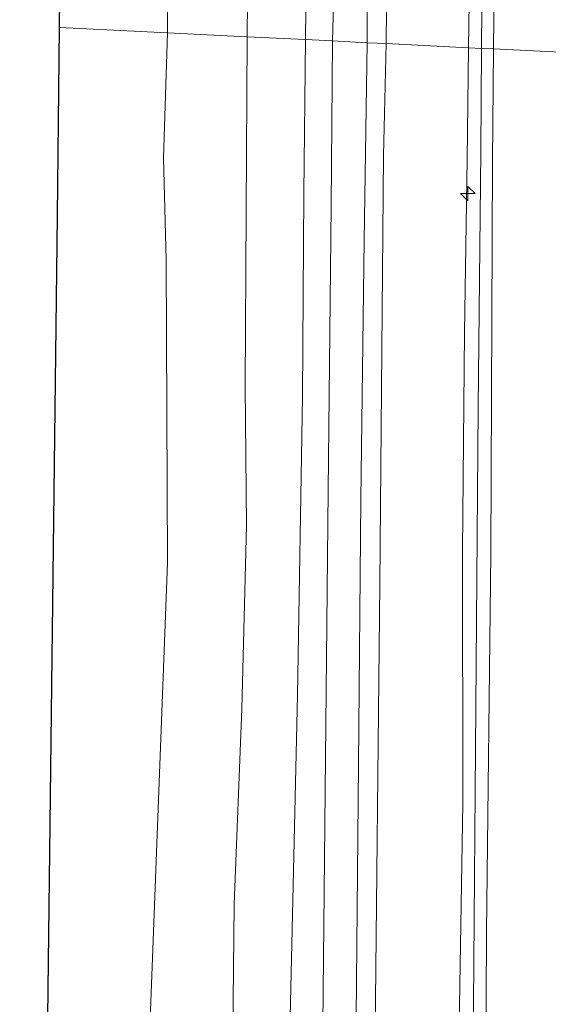
# Model space of a CAD drawing. Units: metres. Extents: x 168000 to 169394, y 525000 to 531250.
# Drawn here: x 168978 to 169024, y 526238 to 526323 of the extents above; entities that cross this region are included whole.
import ezdxf

# ---------------------------------------------------------------- set-up
doc = ezdxf.new("R2010")
doc.units = ezdxf.units.M
doc.layers.get('0').update_dxf_attribs({"lineweight": 25})
for name, color, linetype, lineweight in [('B-ME-AL-OVERIG-S-B1', 7, 'Continuous', 18), ('B-ME-GW-KRUINLIJN-L-B1', 93, 'Continuous', 18), ('B-ME-GW-TEENLIJN-L-B1', 93, 'Continuous', 18), ('B-ME-IE-GRASLAND-GV-B6', 93, 'Continuous', 18), ('B-ME-IE-HULPGEOMETRIE-L-B1', 53, 'Continuous', 18), ('B-ME-OB-BEKLEDING-GV-B6', 253, 'Continuous', 18), ('B-ME-OB-WATERLIJN-L-B1', 133, 'OB-WATERLIJN', 18), ('B-ME-OG-WATER-GV-B6', 153, 'Continuous', 18), ('B-ME-VH-VERH_SOORT-BITUMEN-GV-B6', 8, 'IE-TERREINAFSCHEIDING-NATUURLIJK-HOUTWAL', 18)]:
    doc.layers.add(name, color=color, linetype=linetype, lineweight=lineweight)
doc.layers.add('B-ME-KG-KADASTRAAL-OPNAMEDTMGRENS-L-B1', color=10, linetype='Continuous')
doc.linetypes.add('IE-TERREINAFSCHEIDING-NATUURLIJK-HOUTWAL', pattern='A,7,-1.5,[67,NLCS.SHX,S=0.75,R=45,X=0,Y=0],-1.5,7,-1.5,[70,NLCS.SHX,S=0.75,R=0,X=0,Y=0],-1.5', length=20)
doc.linetypes.add('OB-WATERLIJN', pattern='A,10,[32,NLCS.SHX,S=2,R=0,X=0,Y=0],-12', length=22)

# ---------------------------------------------------------------- blocks, each defined once
blk = doc.blocks.new('hecto')
for p, q in [((0, 0.625), (-0.625, 0)), ((0, -0.625), (0, 0.625)), ((-0.625, 0), (0.625, 0)), ((0.625, 0), (0, -0.625))]:
    blk.add_line(p, q)

msp = doc.modelspace()

# ---------------------------------------------------------------- linework, layer by layer
at = {"layer": 'B-ME-GW-KRUINLIJN-L-B1'}
for points in [[(169007.041, 526690.746, 1.397), (169007.052, 526685.12, 1.388), (169006.785, 526653.59, 1.38), (169006.336, 526620.533, 1.47), (169006.014, 526591.815, 1.508), (169005.78, 526556.315, 1.523), (169005.851, 526525.263, 1.568), (169005.54, 526502.265, 1.571), (169005.229, 526479.267, 1.575), (169004.548, 526443.468, 1.568), (169004.285, 526416.137, 1.545), (169004.022, 526388.807, 1.523), (169003.399, 526357.784, 1.418), (169003.284, 526353.617, 1.399), (169002.75, 526334.322, 1.313), (169002.609, 526321.145, 1.418)], [(169020.011, 526690.288, 4.862), (169019.873, 526677.539, 4.853), (169019.516, 526648.007, 4.875), (169019.416, 526623.16, 4.823), (169019.091, 526596.412, 4.883), (169019.077, 526566.088, 4.853), (169019.109, 526536.167, 4.898), (169018.833, 526503.073, 4.913), (169018.538, 526475.686, 4.95), (169018.046, 526442.283, 4.943), (169017.9, 526414.977, 4.883), (169017.472, 526383.772, 4.898), (169017.118, 526353.388, 4.905), (169016.817, 526332.106, 4.898), (169016.652, 526320.448, 4.893)], [(169017.769, 526320.392, 4.965), (169017.872, 526334.647, 4.965), (169018.173, 526353.383, 4.965), (169018.421, 526385.811, 4.965), (169018.794, 526412.992, 4.965), (169018.954, 526435.867, 4.965), (169019.398, 526457.889, 4.965), (169019.803, 526486.517, 4.965), (169019.804, 526505.633, 4.958), (169020, 526527.289, 4.958), (169020.009, 526551.358, 4.95), (169020.416, 526576.626, 4.95), (169020.39, 526605.33, 4.95), (169020.603, 526628.752, 4.718), (169020.765, 526655.073, 4.808), (169021.208, 526683.902, 4.845), (169021.236, 526690.245, 4.845)], [(169018.807, 526320.34, 4.858), (169018.967, 526336.469, 4.868), (169019.434, 526353.376, 4.913), (169019.616, 526366.368, 4.872), (169019.431, 526385.919, 4.898), (169019.666, 526406.097, 4.958), (169019.992, 526426.734, 4.946), (169020.319, 526447.371, 4.935), (169020.596, 526468.213, 4.95), (169020.873, 526489.055, 4.965), (169021.094, 526520.848, 4.89), (169021.492, 526560.221, 4.845), (169021.694, 526596.33, 4.83), (169021.778, 526619.107, 4.77), (169021.863, 526641.883, 4.71), (169022.158, 526677.467, 4.905), (169022.25, 526690.209, 4.872)], [(169002.609, 526321.145, 1.418), (169002.467, 526307.891, 1.32), (169002.331, 526290.373, 1.335), (169001.921, 526264.623, 1.29), (169001.2, 526233.084, 1.275), (169001.124, 526210.045, 1.305), (169000.908, 526179.323, 1.335), (169000.638, 526155.278, 1.373), (169000.422, 526134.713, 1.268), (169000.1, 526116.155, 1.238), (169000.05, 526091.838, 1.38), (169000.142, 526069.256, 1.403), (168999.597, 526046.704, 1.32), (168999.419, 526026.34, 1.373), (168999.268, 525996.37, 1.38), (168998.909, 525971.081, 1.388), (168998.835, 525956.437, 1.371)], [(169016.652, 526320.448, 4.893), (169016.516, 526310.824, 4.89), (169016.31, 526295.902, 4.875), (169016.12, 526277.077, 4.868), (169016.164, 526255.31, 5.01), (169015.758, 526230.836, 4.83), (169015.53, 526209.517, 4.871), (169015.37, 526190.023, 4.898), (169015.072, 526164.789, 4.872), (169014.883, 526137.635, 4.8), (169014.499, 526108.837, 4.845), (169014.097, 526085.64, 4.875), (169013.828, 526058.635, 4.89), (169013.433, 526034.393, 4.815), (169013.26, 526005.758, 4.943), (169012.822, 525977.193, 4.974), (169012.751, 525955.775, 4.891)], [(169013.698, 525955.73, 4.894), (169013.687, 525956.838, 4.898), (169013.858, 525972.143, 4.905), (169014.16, 525993.865, 4.905), (169014.603, 526027.449, 4.905), (169014.868, 526057.966, 4.913), (169015.296, 526088.852, 4.913), (169015.625, 526113.533, 4.913), (169015.964, 526137.806, 4.83), (169016.369, 526165.24, 4.83), (169016.595, 526186.617, 4.913), (169016.751, 526212.496, 4.913), (169017.086, 526237.902, 4.883), (169017.291, 526263.604, 4.98), (169017.471, 526289.395, 4.95), (169017.704, 526311.497, 4.965), (169017.769, 526320.392, 4.965)], [(169015.107, 525955.663, 4.814), (169015.057, 525970.497, 4.755), (169015.285, 526008.01, 4.868), (169015.672, 526043.425, 4.793), (169016.465, 526077.05, 4.778), (169016.872, 526111.681, 4.83), (169017.038, 526132.118, 4.823), (169017.205, 526152.555, 4.815), (169017.746, 526186.367, 4.815), (169018.063, 526214.966, 4.823), (169018.206, 526244.183, 4.823), (169018.575, 526276.842, 4.8), (169018.711, 526310.673, 4.853), (169018.807, 526320.34, 4.858)]]:
    msp.add_polyline3d(points, dxfattribs=at)
at = {"layer": 'B-ME-GW-TEENLIJN-L-B1'}
for points in [[(169001.724, 526690.934, 0.054), (169001.328, 526682.432, 0.03), (169001.171, 526652.105, -0.05), (169000.733, 526632.397, 0.015), (169000.678, 526612.009, 0.105), (169000.51, 526593.045, 0.12), (169000.46, 526565.966, 0.195), (169000.212, 526543.762, 0.142), (168999.507, 526518.805, 0.125), (168999.087, 526483.884, 0.105), (168998.645, 526450.971, 0.082), (168998.187, 526420.434, -0.038), (168998.081, 526392.025, 0.09), (168997.952, 526364.457, -0.098), (168997.866, 526353.586, 0.004), (168997.643, 526330.583, -0.03), (168997.584, 526321.394, -0.037)], [(169007.905, 526320.882, 1.557), (169007.965, 526334.305, 1.538), (169008.15, 526351.586, 1.549)], [(168997.584, 526321.394, -0.037), (168997.392, 526291.261, -0.06), (168997.525, 526279.26, 0.045), (168997.114, 526263.435, -0.108), (168996.45, 526246.603, -0.172), (168996.28, 526229.992, -0.117), (168996.099, 526212.448, -0.099), (168995.852, 526190.695, -0.086), (168995.608, 526169.107, -0.127), (168995.438, 526146.911, -0.176), (168995.282, 526126.547, -0.112), (168995.08, 526104.446, -0.211), (168994.935, 526084.244, -0.006), (168994.761, 526062.003, -0.014), (168994.363, 526043.536, -0.118), (168994.119, 526018.341, -0.126), (168993.914, 525995.649, -0.156), (168993.632, 525977.154, 0.032), (168993.266, 525956.673, -0.05)], [(169004.103, 525956.186, 1.668), (169004.332, 525976.927, 1.764), (169004.614, 526004.171, 1.714), (169004.862, 526030.2, 1.73), (169005.102, 526059.555, 1.662), (169005.47, 526089.201, 1.573), (169005.912, 526121.677, 1.583), (169006.163, 526150.614, 1.57), (169006.331, 526175.589, 1.664), (169006.705, 526207.156, 1.609), (169006.917, 526230.577, 1.585), (169007.179, 526258.619, 1.579), (169007.377, 526281.489, 1.598), (169007.66, 526303.821, 1.617), (169007.905, 526320.882, 1.557)]]:
    msp.add_polyline3d(points, dxfattribs=at)
at = {"layer": 'B-ME-IE-GRASLAND-GV-B6'}
for points in [[(169017.118, 526353.388, 4.905), (169016.817, 526332.106, 4.898), (169016.652, 526320.448, 4.893), (169009.549, 526320.821, 2.165), (169009.877, 526353.547, 2.178), (169017.118, 526353.388, 4.905)], [(169019.434, 526353.376, 4.913), (169018.967, 526336.469, 4.868), (169018.807, 526320.34, 4.858), (169017.769, 526320.392, 4.965), (169016.652, 526320.448, 4.893), (169016.817, 526332.106, 4.898), (169017.118, 526353.388, 4.905), (169018.173, 526353.383, 4.965), (169019.434, 526353.376, 4.913)], [(169029.18, 526319.825, 0.959), (169018.807, 526320.34, 4.858), (169018.967, 526336.469, 4.868), (169019.434, 526353.376, 4.913), (169029.531, 526353.489, 0.925), (169029.231, 526344.415, 1.043), (169029.261, 526326.717, 0.945), (169029.18, 526319.825, 0.959)], [(169007.882, 526150.289, 2.178), (169008.313, 526193.822, 2.19), (169008.568, 526232.754, 2.19), (169008.993, 526274.228, 2.19), (169009.313, 526311.143, 2.115), (169009.549, 526320.821, 2.165), (169016.652, 526320.448, 4.893)], [(169014.883, 526137.635, 4.8), (169015.072, 526164.789, 4.872), (169015.37, 526190.023, 4.898), (169015.53, 526209.517, 4.871), (169015.758, 526230.836, 4.83), (169016.164, 526255.31, 5.01), (169016.12, 526277.077, 4.868), (169016.31, 526295.902, 4.875), (169016.516, 526310.824, 4.89), (169016.652, 526320.448, 4.893), (169017.769, 526320.392, 4.965), (169018.807, 526320.34, 4.858)], [(169016.652, 526320.448, 4.893), (169016.516, 526310.824, 4.89), (169016.31, 526295.902, 4.875), (169016.12, 526277.077, 4.868), (169016.164, 526255.31, 5.01), (169015.758, 526230.836, 4.83), (169015.53, 526209.517, 4.871), (169015.37, 526190.023, 4.898), (169015.072, 526164.789, 4.872), (169014.883, 526137.635, 4.8)], [(169018.807, 526320.34, 4.858), (169018.711, 526310.673, 4.853), (169018.575, 526276.842, 4.8), (169018.206, 526244.183, 4.823), (169018.063, 526214.966, 4.823), (169017.746, 526186.367, 4.815), (169017.205, 526152.555, 4.815), (169017.038, 526132.118, 4.823)], [(169017.038, 526132.118, 4.823), (169017.205, 526152.555, 4.815), (169017.746, 526186.367, 4.815), (169018.063, 526214.966, 4.823), (169018.206, 526244.183, 4.823), (169018.575, 526276.842, 4.8), (169018.711, 526310.673, 4.853), (169018.807, 526320.34, 4.858), (169029.18, 526319.825, 0.959)]]:
    msp.add_polyline3d(points, dxfattribs=at)
at = {"layer": 'B-ME-IE-HULPGEOMETRIE-L-B1'}
msp.add_polyline3d([(168981.405, 526322.198, -0.35), (168990.706, 526321.736, -0.35), (168997.584, 526321.394, -0.037), (169002.609, 526321.145, 1.418), (169004.937, 526321.029, 1.473), (169007.905, 526320.882, 1.557), (169009.549, 526320.821, 2.165), (169016.652, 526320.448, 4.893), (169017.769, 526320.392, 4.965), (169018.807, 526320.34, 4.858), (169029.18, 526319.825, 0.959), (169032.956, 526319.638, 0.844), (169036.904, 526319.442, -0.751), (169040.588, 526319.259, -1.196), (169046.558, 526318.962, -2.677), (169056.636, 526318.462, -3.108), (169057.501, 526318.419, -3.292), (169060.938, 526318.248, -3.258), (169063.496, 526318.121, -3.66), (169064.5, 526318.071, -4.12), (169066.201, 526317.987, -5.078), (169068.1, 526317.893, -5.078), (169069.116, 526317.842, -4.174), (169093.519, 526316.63, -4.013)], dxfattribs=at)
at = {"layer": 'B-ME-KG-KADASTRAAL-OPNAMEDTMGRENS-L-B1'}
for points in [[(168981.405, 526322.198, -0.35), (168981.495, 526329.789, -0.35), (168981.778, 526353.62, -0.35), (168982.06, 526377.451, -0.35), (168982.342, 526401.282, -0.35), (168982.625, 526425.112, -0.35), (168982.907, 526448.943, -0.35), (168983.19, 526472.774, -0.35), (168983.472, 526496.605, -0.35), (168983.755, 526520.436, -0.35), (168984.037, 526544.266, -0.35), (168984.32, 526568.097, -0.35), (168984.602, 526591.928, -0.35), (168984.885, 526615.759, -0.35), (168985.167, 526639.59, -0.35), (168985.45, 526663.42, -0.35), (168985.732, 526687.251, -0.35), (168985.783, 526691.498, -0.35)], [(168977.966, 525957.429, -0.35), (168978.028, 525964.88, -0.35), (168978.234, 525989.455, -0.35), (168978.439, 526014.031, -0.35), (168978.645, 526038.606, -0.35), (168978.85, 526063.182, -0.35), (168979.055, 526087.757, -0.35), (168979.261, 526112.333, -0.35), (168979.466, 526136.908, -0.35), (168979.672, 526161.484, -0.35), (168979.877, 526186.06, -0.35), (168980.083, 526210.635, -0.35), (168980.365, 526234.466, -0.35), (168980.648, 526258.297, -0.35), (168980.93, 526282.127, -0.35), (168981.213, 526305.958, -0.35), (168981.405, 526322.198, -0.35)]]:
    msp.add_polyline3d(points, dxfattribs=at)
at = {"layer": 'B-ME-OB-BEKLEDING-GV-B6'}
for points in [[(168998.645, 526450.971, 0.082), (168998.187, 526420.434, -0.038), (168998.081, 526392.025, 0.09), (168997.952, 526364.457, -0.098), (168997.866, 526353.586, 0.004), (168997.643, 526330.583, -0.03), (168997.584, 526321.394, -0.037), (168990.706, 526321.736, -0.35), (168990.754, 526341.068, -0.35), (168991.485, 526357.129, -0.35), (168990.977, 526377.777, -0.35), (168991.961, 526414.144, -0.35), (168991.191, 526448.799, -0.35)], [(169002.609, 526321.145, 1.418), (168997.584, 526321.394, -0.037), (168997.643, 526330.583, -0.03), (168997.866, 526353.586, 0.004), (169003.284, 526353.617, 1.399), (169002.75, 526334.322, 1.313), (169002.609, 526321.145, 1.418)], [(169005.251, 526353.562, 1.474), (169005.229, 526351.681, 1.511), (169005.035, 526325.316, 1.547), (169004.937, 526321.029, 1.473), (169002.609, 526321.145, 1.418), (169002.75, 526334.322, 1.313), (169003.284, 526353.617, 1.399), (169005.251, 526353.562, 1.474)], [(169009.877, 526353.547, 2.178), (169009.549, 526320.821, 2.165), (169007.905, 526320.882, 1.557), (169007.965, 526334.305, 1.538), (169008.15, 526351.586, 1.549), (169008.17, 526353.65, 1.518), (169009.877, 526353.547, 2.178)], [(168988.513, 526133.808, -0.35), (168988.589, 526157.287, -0.35), (168988.664, 526180.765, -0.35), (168989.407, 526211.631, -0.35), (168989.08, 526232.89, -0.35), (168990.693, 526276.032, -0.35), (168990.595, 526302.162, -0.35), (168990.346, 526310.948, -0.35), (168990.706, 526321.736, -0.35), (168997.584, 526321.394, -0.037)], [(168995.438, 526146.911, -0.176), (168995.608, 526169.107, -0.127), (168995.852, 526190.695, -0.086), (168996.099, 526212.448, -0.099), (168996.28, 526229.992, -0.117), (168996.45, 526246.603, -0.172), (168997.114, 526263.435, -0.108), (168997.525, 526279.26, 0.045), (168997.392, 526291.261, -0.06), (168997.584, 526321.394, -0.037), (169002.609, 526321.145, 1.418)], [(168997.584, 526321.394, -0.037), (168997.392, 526291.261, -0.06), (168997.525, 526279.26, 0.045), (168997.114, 526263.435, -0.108), (168996.45, 526246.603, -0.172), (168996.28, 526229.992, -0.117), (168996.099, 526212.448, -0.099), (168995.852, 526190.695, -0.086), (168995.608, 526169.107, -0.127), (168995.438, 526146.911, -0.176)], [(169000.422, 526134.713, 1.268), (169000.638, 526155.278, 1.373), (169000.908, 526179.323, 1.335), (169001.124, 526210.045, 1.305), (169001.2, 526233.084, 1.275), (169001.921, 526264.623, 1.29), (169002.331, 526290.373, 1.335), (169002.467, 526307.891, 1.32), (169002.609, 526321.145, 1.418), (169004.937, 526321.029, 1.473)], [(169002.609, 526321.145, 1.418), (169002.467, 526307.891, 1.32), (169002.331, 526290.373, 1.335), (169001.921, 526264.623, 1.29), (169001.2, 526233.084, 1.275), (169001.124, 526210.045, 1.305), (169000.908, 526179.323, 1.335), (169000.638, 526155.278, 1.373), (169000.422, 526134.713, 1.268)], [(169004.937, 526321.029, 1.473), (169004.8, 526306.789, 1.507), (169004.537, 526282.28, 1.432), (169004.164, 526244.774, 1.477), (169003.825, 526210.343, 1.53), (169003.467, 526178.496, 1.545), (169003.232, 526142.029, 1.477)], [(169006.163, 526150.614, 1.57), (169006.331, 526175.589, 1.664), (169006.705, 526207.156, 1.609), (169006.917, 526230.577, 1.585), (169007.179, 526258.619, 1.579), (169007.377, 526281.489, 1.598), (169007.66, 526303.821, 1.617), (169007.905, 526320.882, 1.557), (169009.549, 526320.821, 2.165)], [(169009.549, 526320.821, 2.165), (169009.313, 526311.143, 2.115), (169008.993, 526274.228, 2.19), (169008.568, 526232.754, 2.19), (169008.313, 526193.822, 2.19), (169007.882, 526150.289, 2.178)]]:
    msp.add_polyline3d(points, dxfattribs=at)
at = {"layer": 'B-ME-OB-WATERLIJN-L-B1'}
for points in [[(168990.706, 526321.736, -0.35), (168990.754, 526341.068, -0.35), (168991.485, 526357.129, -0.35), (168990.977, 526377.777, -0.35), (168991.961, 526414.144, -0.35), (168991.191, 526448.799, -0.35), (168991.044, 526470.632, -0.35), (168991.588, 526493.794, -0.35), (168992.133, 526516.956, -0.35), (168993.32, 526548.645, -0.35), (168992.864, 526573.082, -0.35), (168993.541, 526615.593, -0.35), (168994.217, 526658.104, -0.35), (168993.801, 526670.273, -0.35), (168993.659, 526683.744, -0.35), (168993.945, 526691.216, -0.35)], [(168985.995, 525957.047, -0.35), (168986.556, 525980.824, -0.35), (168986.603, 526004.185, -0.35), (168987.177, 526019.656, -0.35), (168987.198, 526030.251, -0.35), (168987.724, 526050.859, -0.35), (168988.639, 526071.006, -0.35), (168988.363, 526086.852, -0.35), (168988.438, 526110.33, -0.35), (168988.513, 526133.808, -0.35), (168988.589, 526157.287, -0.35), (168988.664, 526180.765, -0.35), (168989.407, 526211.631, -0.35), (168989.08, 526232.89, -0.35), (168990.693, 526276.032, -0.35), (168990.595, 526302.162, -0.35), (168990.346, 526310.948, -0.35), (168990.706, 526321.736, -0.35)]]:
    msp.add_polyline3d(points, dxfattribs=at)
at = {"layer": 'B-ME-OG-WATER-GV-B6'}
for points in [[(168991.191, 526448.799, -0.35), (168991.961, 526414.144, -0.35), (168990.977, 526377.777, -0.35), (168991.485, 526357.129, -0.35), (168990.754, 526341.068, -0.35), (168990.706, 526321.736, -0.35), (168981.405, 526322.198, -0.35), (168981.495, 526329.789, -0.35), (168981.778, 526353.62, -0.35), (168982.06, 526377.451, -0.35), (168982.342, 526401.282, -0.35), (168982.625, 526425.112, -0.35), (168982.907, 526448.943, -0.35)], [(168979.466, 526136.908, -0.35), (168979.672, 526161.484, -0.35), (168979.877, 526186.06, -0.35), (168980.083, 526210.635, -0.35), (168980.365, 526234.466, -0.35), (168980.648, 526258.297, -0.35), (168980.93, 526282.127, -0.35), (168981.213, 526305.958, -0.35), (168981.405, 526322.198, -0.35), (168990.706, 526321.736, -0.35)], [(168990.706, 526321.736, -0.35), (168990.346, 526310.948, -0.35), (168990.595, 526302.162, -0.35), (168990.693, 526276.032, -0.35), (168989.08, 526232.89, -0.35), (168989.407, 526211.631, -0.35), (168988.664, 526180.765, -0.35), (168988.589, 526157.287, -0.35), (168988.513, 526133.808, -0.35)]]:
    msp.add_polyline3d(points, dxfattribs=at)
at = {"layer": 'B-ME-VH-VERH_SOORT-BITUMEN-GV-B6'}
for points in [[(169009.195, 526448.461, 1.798), (169009.022, 526424.597, 1.764), (169008.722, 526397.04, 1.754), (169008.286, 526362.994, 1.702), (169008.185, 526355.118, 1.519), (169008.17, 526353.65, 1.518), (169008.15, 526351.586, 1.549), (169007.965, 526334.305, 1.538), (169007.905, 526320.882, 1.557), (169004.937, 526321.029, 1.473), (169005.035, 526325.316, 1.547), (169005.229, 526351.681, 1.511), (169005.251, 526353.562, 1.474), (169005.281, 526354.951, 1.466), (169005.517, 526375.49, 1.552), (169005.895, 526403.539, 1.701), (169006.191, 526433.62, 1.582)], [(169003.232, 526142.029, 1.477), (169003.467, 526178.496, 1.545), (169003.825, 526210.343, 1.53), (169004.164, 526244.774, 1.477), (169004.537, 526282.28, 1.432), (169004.8, 526306.789, 1.507), (169004.937, 526321.029, 1.473), (169007.905, 526320.882, 1.557)], [(169007.905, 526320.882, 1.557), (169007.66, 526303.821, 1.617), (169007.377, 526281.489, 1.598), (169007.179, 526258.619, 1.579), (169006.917, 526230.577, 1.585), (169006.705, 526207.156, 1.609), (169006.331, 526175.589, 1.664), (169006.163, 526150.614, 1.57)]]:
    msp.add_polyline3d(points, dxfattribs=at)

# ---------------------------------------------------------------- block references
at = {"layer": 'B-ME-AL-OVERIG-S-B1', "rotation": 90}
msp.add_blockref('hecto', (169016.586, 526307.869, 4.951), dxfattribs=at)

doc.saveas('drawing.dxf')
